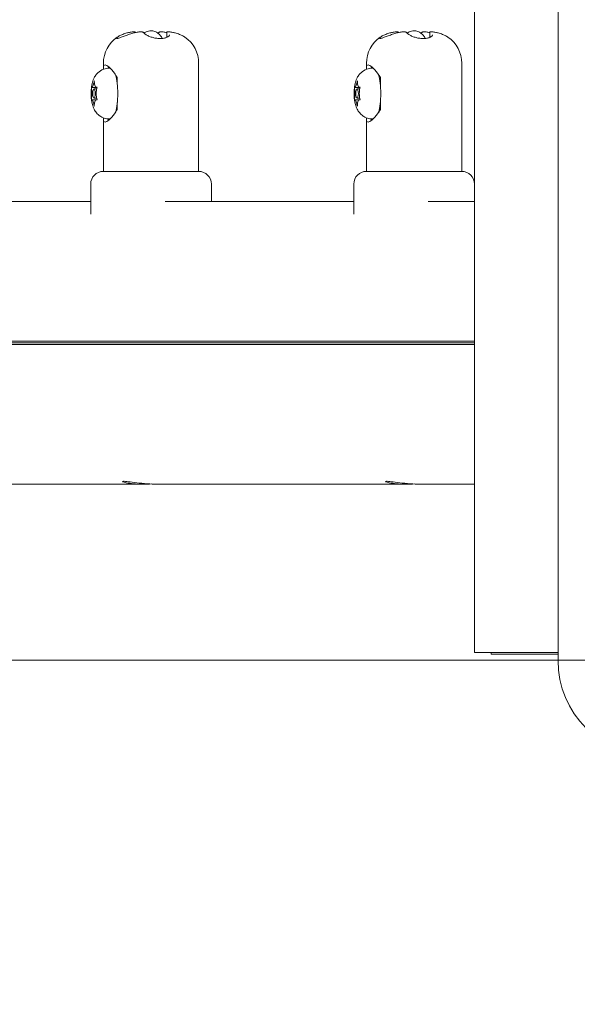
# Model space of a CAD drawing. Units: millimetres. Extents: x 26725 to 55112, y 17634 to 36015.
# Drawn here: x 35355 to 35530, y 28009 to 28319 of the extents above; entities that cross this region are included whole.
import ezdxf

# ---------------------------------------------------------------- set-up
doc = ezdxf.new("R2010")
doc.units = ezdxf.units.MM
doc.header["$LTSCALE"] = 200
doc.layers.add('Dimension (ISO)', color=7, linetype='Continuous', lineweight=18)
doc.layers.add('Visible (ISO)', color=7, linetype='Continuous', lineweight=18)
doc.layers.add('Fall Zone', color=5, linetype='Continuous', lineweight=20, true_color=0x0000ff)
doc.styles.add('Note Text (ISO)', font='tahoma.ttf')
doc.dimstyles.new('Aplay Dimension Styles M', dxfattribs={"dimscale": 200, "dimtxt": 2.5, "dimasz": 2.5, "dimexe": 3.175, "dimexo": 2, "dimgap": 0.762, "dimtad": 1, "dimdec": 1, "dimlfac": 0.001, "dimzin": 0, "dimdsep": 46, "dimtxsty": 'Note Text (ISO)', "dimcen": 0.09, "dimdle": 10, "dimclrd": 256, "dimclre": 256, "dimclrt": 7, "dimadec": 0, "dimazin": 0, "dimtfac": 1.40208, "dimtofl": 0, "dimtmove": 0, "dimatfit": 3, "dimfxl": 1, "dimtolj": 1, "dimtzin": 0, "dimlwd": -1, "dimlwe": -1, "dimarcsym": 0})

# ---------------------------------------------------------------- blocks, each defined once
blk = doc.blocks.new('*D51')
at = {"layer": 'Defpoints', "color": 0, "transparency": 16777216}
for p in [(54958.81, 29223.59), (30003.4, 24126.22), (54958.81, 19985.35)]:
    blk.add_point(p, dxfattribs=at)
at = {"layer": 'Dimension (ISO)', "transparency": 16777216}
for p, q in [((54958.81, 28823.59), (54958.81, 19350.35)), ((30003.4, 23726.22), (30003.4, 19350.35)), ((30503.4, 19985.35), (54458.81, 19985.35))]:
    blk.add_line(p, q, dxfattribs=at)
for points in [[(30503.4, 20068.69), (30503.4, 19902.02), (30003.4, 19985.35)], [(54458.81, 20068.69), (54458.81, 19902.02), (54958.81, 19985.35)]]:
    blk.add_solid(points, dxfattribs=at)
at = {"layer": 'Dimension (ISO)', "color": 7, "transparency": 16777216, "insert": (42481.1, 20795.25), "char_height": 500, "attachment_point": 2, "style": 'Note Text (ISO)'}
blk.add_mtext('\\A1;\\fTahoma|b0|i0;{\\H497.4619;25.0 m (INSIDE EDGE)}', dxfattribs=at)

msp = doc.modelspace()

# ---------------------------------------------------------------- linework, layer by layer
at = {"layer": 'Fall Zone', "color": 7}
msp.add_line((50019.82, 28117.16), (34376.55, 28117.35), dxfattribs=at)
at = {"layer": 'Fall Zone'}
msp.add_arc((35511.75, 28139.78), 2600, 180, 270, dxfattribs=at)
at = {"layer": 'Visible (ISO)'}
for p, q in [((35524.25, 29317.28), (35524.25, 28117.28)), ((35497.93, 28119.78), (35497.93, 29314.78)), ((35391.16, 28315.06), (35391.16, 28314.98)), ((35401.05, 28315.06), (35401.05, 28313.44)), ((35473.98, 28315.06), (35473.98, 28314.98)), ((35483.87, 28315.06), (35483.87, 28313.44)), ((35381.1, 28303.9), (35381.1, 28305.3)), ((35411.1, 28271.28), (35411.1, 28305.3)), ((35463.93, 28303.9), (35463.93, 28305.3)), ((35493.93, 28271.28), (35493.93, 28305.3)), ((35383.24, 28303.78), (35383, 28303.78)), ((35466.06, 28303.78), (35465.82, 28303.78)), ((35385.48, 28300.78), (35385.48, 28298.61)), ((35468.31, 28300.78), (35468.31, 28298.61)), ((35377.45, 28297.72), (35378.92, 28297.72)), ((35378.99, 28297.28), (35378.17, 28297.28)), ((35378.92, 28297.72), (35379.13, 28297.72)), ((35460.27, 28297.72), (35461.75, 28297.72)), ((35461.81, 28297.28), (35460.99, 28297.28)), ((35461.75, 28297.72), (35461.95, 28297.72)), ((35377.45, 28293.84), (35378.92, 28293.84)), ((35378.99, 28294.28), (35378.17, 28294.28)), ((35378.92, 28293.84), (35379.13, 28293.84)), ((35385.48, 28292.95), (35385.48, 28290.78)), ((35460.27, 28293.84), (35461.75, 28293.84)), ((35461.81, 28294.28), (35460.99, 28294.28)), ((35461.75, 28293.84), (35461.95, 28293.84)), ((35468.31, 28292.95), (35468.31, 28290.78)), ((35381.1, 28271.28), (35381.1, 28287.66)), ((35383.24, 28287.78), (35383, 28287.78)), ((35463.93, 28271.28), (35463.93, 28287.66)), ((35466.06, 28287.78), (35465.82, 28287.78)), ((35411.1, 28271.28), (35381.1, 28271.28)), ((35381.1, 28271.28), (35411.1, 28271.28)), ((35493.93, 28271.28), (35463.93, 28271.28)), ((35463.93, 28271.28), (35493.93, 28271.28)), ((35377.1, 28267.28), (35377.1, 28257.82)), ((35415.1, 28267.28), (35415.1, 28261.78)), ((35459.93, 28267.28), (35459.93, 28257.82)), ((35497.93, 28267.28), (35497.93, 28261.78)), ((35377.1, 28261.78), (35317.7, 28261.78)), ((35459.93, 28261.78), (35400.52, 28261.78)), ((35497.93, 28261.78), (35483.35, 28261.78)), ((34755.35, 28217.8), (35497.93, 28217.8)), ((35497.93, 28216.77), (34755.35, 28216.77)), ((34755.66, 28217.28), (35497.93, 28217.28)), ((35315.11, 28172.78), (35393.28, 28172.78)), ((35394.28, 28172.78), (35393.28, 28172.78)), ((35397.93, 28172.78), (35476.1, 28172.78)), ((35477.1, 28172.78), (35476.1, 28172.78)), ((35480.76, 28172.78), (35497.93, 28172.78)), ((35498.27, 28119.78), (35497.93, 28119.78)), ((35498.27, 28119.78), (35516.22, 28119.78)), ((35503.15, 28119.78), (35503.15, 28119.28)), ((35503.36, 28119.28), (35503.15, 28119.28)), ((35520.85, 28119.28), (35503.36, 28119.28)), ((35524.25, 28119.78), (35516.22, 28119.78)), ((35524.25, 28119.28), (35520.85, 28119.28)), ((35524.25, 28117.34), (34376.55, 28117.35)), ((34376.55, 28117.35), (35524.25, 28117.34))]:
    msp.add_line(p, q, dxfattribs=at)
for centre, radius, start, end in [((35390.96, 28315.06), 0.2, 0, 94.0383), ((35393.13, 28315.06), 0.2, 75.2394, 94.0383), ((35399.07, 28315.06), 0.2, 85.9617, 104.7606), ((35401.25, 28315.06), 0.2, 85.9617, 180), ((35473.78, 28315.06), 0.2, 0, 94.0383), ((35475.96, 28315.06), 0.2, 75.2394, 94.0383), ((35481.9, 28315.06), 0.2, 85.9617, 104.7606), ((35484.07, 28315.06), 0.2, 85.9617, 180), ((35391.11, 28305.3), 10, 124.5024, 180), ((35401.1, 28305.3), 10, 0, 55.4976), ((35473.93, 28305.3), 10, 124.5024, 180), ((35483.93, 28305.3), 10, 0, 55.4976), ((35381.1, 28267.28), 4, 90, 180), ((35411.1, 28267.28), 4, 0, 90), ((35463.93, 28267.28), 4, 90, 180), ((35493.93, 28267.28), 4, 0, 90), ((35554.25, 28117.28), 30, 180, 270)]:
    msp.add_arc(centre, radius, start, end, dxfattribs=at)
for centre, major_axis, ratio, start_param, end_param in [((35383.55, 28295.78), (0, 9), 0.258819, 0.354004, 0.482408), ((35383.55, 28295.78), (0, -8), 0.258819, 0.740749, 2.400844), ((35466.37, 28295.78), (0, 9), 0.258819, 0.354004, 0.482408), ((35466.37, 28295.78), (0, -8), 0.258819, 0.740749, 2.400844), ((35377.43, 28300.72), (0, -3), 0.258819, 0.206129, 0.841069), ((35378.91, 28300.72), (0, -3), 0.258819, 5.442117, 6.077056), ((35460.25, 28300.72), (0, -3), 0.258819, 0.206129, 0.841069), ((35461.73, 28300.72), (0, -3), 0.258819, 5.442117, 6.077056), ((35376.69, 28295.78), (0, 3), 0.258819, 4.394919, 5.029859), ((35379.64, 28295.78), (0, -3), 0.258819, 4.394919, 5.029859), ((35459.51, 28295.78), (0, 3), 0.258819, 4.394919, 5.029859), ((35462.46, 28295.78), (0, -3), 0.258819, 4.394919, 5.029859), ((35377.43, 28290.84), (0, 3), 0.258819, 5.442117, 6.077056), ((35378.91, 28290.84), (0, 3), 0.258819, 0.206129, 0.841069), ((35460.25, 28290.84), (0, 3), 0.258819, 5.442117, 6.077056), ((35461.73, 28290.84), (0, 3), 0.258819, 0.206129, 0.841069), ((35383.55, 28295.78), (0, -9), 0.258819, 5.800777, 5.929181), ((35466.37, 28295.78), (0, -9), 0.258819, 5.800777, 5.929181), ((35396.1, 28173.08), (-8.98, -5.1), 0.113516, 4.921873, 4.967073), ((35396.1, 28173.08), (-8.98, 5.1), 0.113516, 1.389602, 1.4305), ((35478.93, 28173.08), (-8.98, -5.1), 0.113516, 4.921873, 4.967073), ((35478.93, 28173.08), (-8.98, 5.1), 0.113516, 1.389602, 1.4305)]:
    msp.add_ellipse(centre, major_axis=major_axis, ratio=ratio, start_param=start_param, end_param=end_param, dxfattribs=at)
for centre in [(35378.17, 28295.78), (35460.99, 28295.78)]:
    msp.add_ellipse(centre, major_axis=(0, 1.5), ratio=0.258819, dxfattribs=at)
for points, knots in [([(35390.37, 28314.77), (35390.15, 28314.7), (35389.92, 28314.63), (35389.46, 28314.48), (35389.23, 28314.4), (35388.75, 28314.24), (35388.52, 28314.15), (35388.06, 28313.99), (35387.83, 28313.9), (35387.4, 28313.75), (35387.19, 28313.67), (35386.8, 28313.53), (35386.62, 28313.47), (35386.3, 28313.35), (35386.15, 28313.3), (35385.89, 28313.22), (35385.78, 28313.19), (35385.58, 28313.14), (35385.5, 28313.12), (35385.38, 28313.1), (35385.33, 28313.09), (35385.27, 28313.09), (35385.26, 28313.09), (35385.26, 28313.09)], [0, 0, 0, 0, 0.0717514, 0.0717514, 0.1456641, 0.1456641, 0.2209376, 0.2209376, 0.2962558, 0.2962558, 0.3700351, 0.3700351, 0.4407889, 0.4407889, 0.5075141, 0.5075141, 0.5697862, 0.5697862, 0.6272345, 0.6272345, 0.6782925, 0.6782925, 0.718197, 0.718197, 0.718197, 0.718197]), ([(35385.44, 28313.54), (35385.55, 28313.62), (35385.68, 28313.7), (35385.97, 28313.86), (35386.13, 28313.95), (35386.48, 28314.12), (35386.67, 28314.21), (35387.07, 28314.37), (35387.28, 28314.46), (35387.73, 28314.62), (35387.96, 28314.7), (35388.2, 28314.77)], [0.9864439, 0.9864439, 0.9864439, 0.9864439, 1.0628067, 1.0628067, 1.1391694, 1.1391694, 1.2155322, 1.2155322, 1.291895, 1.291895, 1.3682578, 1.3682578, 1.3682578, 1.3682578]), ([(35388.2, 28314.77), (35388.38, 28314.82), (35388.56, 28314.87), (35388.92, 28314.96), (35389.1, 28315), (35389.47, 28315.08), (35389.65, 28315.11), (35390.02, 28315.16), (35390.21, 28315.19), (35390.58, 28315.23), (35390.76, 28315.24), (35390.95, 28315.26)], [0, 0, 0, 0, 0.0569242, 0.0569242, 0.1138484, 0.1138484, 0.1707727, 0.1707727, 0.2276969, 0.2276969, 0.2846211, 0.2846211, 0.2846211, 0.2846211]), ([(35393.12, 28315.26), (35392.94, 28315.24), (35392.75, 28315.23), (35392.38, 28315.19), (35392.2, 28315.16), (35391.83, 28315.11), (35391.64, 28315.08), (35391.28, 28315), (35391.1, 28314.96), (35390.73, 28314.87), (35390.55, 28314.82), (35390.37, 28314.77)], [2.4047093, 2.4047093, 2.4047093, 2.4047093, 2.4616335, 2.4616335, 2.5185577, 2.5185577, 2.5754819, 2.5754819, 2.6324061, 2.6324061, 2.6893304, 2.6893304, 2.6893304, 2.6893304]), ([(35394.01, 28314.71), (35393.96, 28314.77), (35393.91, 28314.82), (35393.8, 28314.92), (35393.75, 28314.96), (35393.64, 28315.04), (35393.58, 28315.08), (35393.47, 28315.14), (35393.41, 28315.17), (35393.3, 28315.22), (35393.24, 28315.23), (35393.19, 28315.25)], [7.8599645, 7.8599645, 7.8599645, 7.8599645, 7.9168918, 7.9168918, 7.973819, 7.973819, 8.0307462, 8.0307462, 8.0876735, 8.0876735, 8.1446007, 8.1446007, 8.1446007, 8.1446007]), ([(35393.92, 28314.8), (35394.01, 28314.86), (35394.1, 28314.93), (35394.6, 28315.23), (35395.11, 28315.44), (35396.12, 28315.56), (35396.58, 28315.53), (35397.42, 28315.31), (35397.79, 28315.13), (35398.49, 28314.67), (35398.79, 28314.38), (35399.3, 28313.77), (35399.51, 28313.45), (35399.68, 28313.12)], [6.0946934, 6.0946934, 6.0946934, 6.0946934, 6.1254546, 6.1254546, 6.252173, 6.252173, 6.3491362, 6.3491362, 6.450293, 6.450293, 6.5809195, 6.5809195, 6.7338058, 6.7338058, 6.7338058, 6.7338058]), ([(35401.92, 28314.23), (35401.92, 28314.19), (35401.91, 28314.15), (35401.87, 28314.04), (35401.83, 28313.97), (35401.7, 28313.84), (35401.63, 28313.77), (35401.44, 28313.64), (35401.34, 28313.58), (35401.09, 28313.46), (35400.96, 28313.4), (35400.67, 28313.31), (35400.51, 28313.26), (35400.19, 28313.19), (35400.02, 28313.16), (35399.67, 28313.12), (35399.5, 28313.1), (35399.13, 28313.09), (35398.95, 28313.09), (35398.58, 28313.1), (35398.39, 28313.11), (35398, 28313.15), (35397.81, 28313.18), (35397.42, 28313.24), (35397.22, 28313.28), (35396.82, 28313.37), (35396.62, 28313.43), (35396.23, 28313.54), (35396.04, 28313.61), (35395.66, 28313.75), (35395.48, 28313.82), (35395.14, 28313.97), (35394.98, 28314.05), (35394.68, 28314.21), (35394.55, 28314.29), (35394.34, 28314.42), (35394.25, 28314.49), (35394.11, 28314.61), (35394.05, 28314.66), (35394.01, 28314.71)], [0.115408, 0.115408, 0.115408, 0.115408, 0.17399, 0.17399, 0.256345, 0.256345, 0.32704, 0.32704, 0.396264, 0.396264, 0.463808, 0.463808, 0.528769, 0.528769, 0.590932, 0.590932, 0.650838, 0.650838, 0.709528, 0.709528, 0.768223, 0.768223, 0.828149, 0.828149, 0.890399, 0.890399, 0.955733, 0.955733, 1.024416, 1.024416, 1.09601, 1.09601, 1.169322, 1.169322, 1.242524, 1.242524, 1.30539, 1.30539, 1.368257, 1.368257, 1.368257, 1.368257]), ([(35398.28, 28314.8), (35398.31, 28314.82), (35398.33, 28314.85), (35398.41, 28314.92), (35398.46, 28314.96), (35398.57, 28315.04), (35398.63, 28315.08), (35398.74, 28315.14), (35398.8, 28315.17), (35398.91, 28315.22), (35398.97, 28315.23), (35399.02, 28315.25)], [7.8910353, 7.8910353, 7.8910353, 7.8910353, 7.9168918, 7.9168918, 7.973819, 7.973819, 8.0307462, 8.0307462, 8.0876735, 8.0876735, 8.1446007, 8.1446007, 8.1446007, 8.1446007]), ([(35399.09, 28315.26), (35399.27, 28315.24), (35399.46, 28315.23), (35399.83, 28315.19), (35400.01, 28315.16), (35400.38, 28315.11), (35400.57, 28315.08), (35400.85, 28315.02), (35400.95, 28315), (35401.05, 28314.98)], [2.4047093, 2.4047093, 2.4047093, 2.4047093, 2.4616335, 2.4616335, 2.5185577, 2.5185577, 2.5754819, 2.5754819, 2.6066167, 2.6066167, 2.6066167, 2.6066167]), ([(35404.01, 28314.77), (35403.83, 28314.82), (35403.65, 28314.87), (35403.29, 28314.96), (35403.11, 28315), (35402.74, 28315.08), (35402.56, 28315.11), (35402.19, 28315.16), (35402, 28315.19), (35401.63, 28315.23), (35401.45, 28315.24), (35401.26, 28315.26)], [0, 0, 0, 0, 0.0569242, 0.0569242, 0.1138484, 0.1138484, 0.1707727, 0.1707727, 0.2276969, 0.2276969, 0.2846211, 0.2846211, 0.2846211, 0.2846211]), ([(35406.77, 28313.54), (35406.66, 28313.62), (35406.53, 28313.7), (35406.24, 28313.86), (35406.08, 28313.95), (35405.73, 28314.12), (35405.54, 28314.21), (35405.14, 28314.37), (35404.93, 28314.46), (35404.48, 28314.62), (35404.25, 28314.7), (35404.01, 28314.77)], [0.9864439, 0.9864439, 0.9864439, 0.9864439, 1.0628067, 1.0628067, 1.1391694, 1.1391694, 1.2155322, 1.2155322, 1.291895, 1.291895, 1.3682578, 1.3682578, 1.3682578, 1.3682578]), ([(35473.19, 28314.77), (35472.97, 28314.7), (35472.74, 28314.63), (35472.28, 28314.48), (35472.05, 28314.4), (35471.58, 28314.24), (35471.34, 28314.15), (35470.88, 28313.99), (35470.65, 28313.9), (35470.22, 28313.75), (35470.01, 28313.67), (35469.63, 28313.53), (35469.45, 28313.47), (35469.12, 28313.35), (35468.97, 28313.3), (35468.71, 28313.22), (35468.6, 28313.19), (35468.4, 28313.14), (35468.32, 28313.12), (35468.2, 28313.1), (35468.15, 28313.09), (35468.09, 28313.09), (35468.08, 28313.09), (35468.08, 28313.09)], [0, 0, 0, 0, 0.0717514, 0.0717514, 0.1456641, 0.1456641, 0.2209376, 0.2209376, 0.2962558, 0.2962558, 0.3700351, 0.3700351, 0.4407889, 0.4407889, 0.5075141, 0.5075141, 0.5697862, 0.5697862, 0.6272345, 0.6272345, 0.6782925, 0.6782925, 0.718197, 0.718197, 0.718197, 0.718197]), ([(35468.26, 28313.54), (35468.37, 28313.62), (35468.5, 28313.7), (35468.79, 28313.86), (35468.95, 28313.95), (35469.3, 28314.12), (35469.49, 28314.21), (35469.89, 28314.37), (35470.1, 28314.46), (35470.55, 28314.62), (35470.78, 28314.7), (35471.02, 28314.77)], [0.9864439, 0.9864439, 0.9864439, 0.9864439, 1.0628067, 1.0628067, 1.1391694, 1.1391694, 1.2155322, 1.2155322, 1.291895, 1.291895, 1.3682578, 1.3682578, 1.3682578, 1.3682578]), ([(35471.02, 28314.77), (35471.2, 28314.82), (35471.38, 28314.87), (35471.74, 28314.96), (35471.93, 28315), (35472.29, 28315.08), (35472.48, 28315.11), (35472.84, 28315.16), (35473.03, 28315.19), (35473.4, 28315.23), (35473.58, 28315.24), (35473.77, 28315.26)], [0, 0, 0, 0, 0.0569242, 0.0569242, 0.1138484, 0.1138484, 0.1707727, 0.1707727, 0.2276969, 0.2276969, 0.2846211, 0.2846211, 0.2846211, 0.2846211]), ([(35475.94, 28315.26), (35475.76, 28315.24), (35475.57, 28315.23), (35475.2, 28315.19), (35475.02, 28315.16), (35474.65, 28315.11), (35474.47, 28315.08), (35474.1, 28315), (35473.92, 28314.96), (35473.55, 28314.87), (35473.37, 28314.82), (35473.19, 28314.77)], [2.4047093, 2.4047093, 2.4047093, 2.4047093, 2.4616335, 2.4616335, 2.5185577, 2.5185577, 2.5754819, 2.5754819, 2.6324061, 2.6324061, 2.6893304, 2.6893304, 2.6893304, 2.6893304]), ([(35476.83, 28314.71), (35476.78, 28314.77), (35476.73, 28314.82), (35476.62, 28314.92), (35476.57, 28314.96), (35476.46, 28315.04), (35476.4, 28315.08), (35476.29, 28315.14), (35476.24, 28315.17), (35476.12, 28315.22), (35476.06, 28315.23), (35476.01, 28315.25)], [7.8599645, 7.8599645, 7.8599645, 7.8599645, 7.9168918, 7.9168918, 7.973819, 7.973819, 8.0307462, 8.0307462, 8.0876735, 8.0876735, 8.1446007, 8.1446007, 8.1446007, 8.1446007]), ([(35476.75, 28314.8), (35476.83, 28314.86), (35476.92, 28314.93), (35477.42, 28315.23), (35477.93, 28315.44), (35478.94, 28315.56), (35479.4, 28315.53), (35480.24, 28315.31), (35480.61, 28315.13), (35481.32, 28314.67), (35481.61, 28314.38), (35482.12, 28313.77), (35482.33, 28313.45), (35482.5, 28313.12)], [6.0946934, 6.0946934, 6.0946934, 6.0946934, 6.1254546, 6.1254546, 6.252173, 6.252173, 6.3491362, 6.3491362, 6.450293, 6.450293, 6.5809195, 6.5809195, 6.7338058, 6.7338058, 6.7338058, 6.7338058]), ([(35484.74, 28314.23), (35484.74, 28314.19), (35484.73, 28314.15), (35484.69, 28314.04), (35484.65, 28313.97), (35484.52, 28313.84), (35484.45, 28313.77), (35484.26, 28313.64), (35484.16, 28313.58), (35483.91, 28313.46), (35483.78, 28313.4), (35483.49, 28313.31), (35483.33, 28313.26), (35483.01, 28313.19), (35482.84, 28313.16), (35482.5, 28313.12), (35482.32, 28313.1), (35481.96, 28313.09), (35481.77, 28313.09), (35481.4, 28313.1), (35481.21, 28313.11), (35480.82, 28313.15), (35480.63, 28313.18), (35480.24, 28313.24), (35480.04, 28313.28), (35479.64, 28313.37), (35479.45, 28313.43), (35479.05, 28313.54), (35478.86, 28313.61), (35478.48, 28313.75), (35478.3, 28313.82), (35477.96, 28313.97), (35477.8, 28314.05), (35477.51, 28314.21), (35477.38, 28314.29), (35477.16, 28314.42), (35477.08, 28314.49), (35476.93, 28314.61), (35476.87, 28314.66), (35476.83, 28314.71)], [0.115408, 0.115408, 0.115408, 0.115408, 0.17399, 0.17399, 0.256345, 0.256345, 0.32704, 0.32704, 0.396264, 0.396264, 0.463808, 0.463808, 0.528769, 0.528769, 0.590932, 0.590932, 0.650838, 0.650838, 0.709528, 0.709528, 0.768223, 0.768223, 0.828149, 0.828149, 0.890399, 0.890399, 0.955733, 0.955733, 1.024416, 1.024416, 1.09601, 1.09601, 1.169322, 1.169322, 1.242524, 1.242524, 1.30539, 1.30539, 1.368257, 1.368257, 1.368257, 1.368257]), ([(35481.11, 28314.8), (35481.13, 28314.82), (35481.15, 28314.85), (35481.23, 28314.92), (35481.29, 28314.96), (35481.39, 28315.04), (35481.45, 28315.08), (35481.56, 28315.14), (35481.62, 28315.17), (35481.73, 28315.22), (35481.79, 28315.23), (35481.85, 28315.25)], [7.8910353, 7.8910353, 7.8910353, 7.8910353, 7.9168918, 7.9168918, 7.973819, 7.973819, 8.0307462, 8.0307462, 8.0876735, 8.0876735, 8.1446007, 8.1446007, 8.1446007, 8.1446007]), ([(35481.91, 28315.26), (35482.1, 28315.24), (35482.28, 28315.23), (35482.65, 28315.19), (35482.84, 28315.16), (35483.2, 28315.11), (35483.39, 28315.08), (35483.67, 28315.02), (35483.77, 28315), (35483.87, 28314.98)], [2.4047093, 2.4047093, 2.4047093, 2.4047093, 2.4616335, 2.4616335, 2.5185577, 2.5185577, 2.5754819, 2.5754819, 2.6066167, 2.6066167, 2.6066167, 2.6066167]), ([(35486.83, 28314.77), (35486.65, 28314.82), (35486.47, 28314.87), (35486.11, 28314.96), (35485.93, 28315), (35485.56, 28315.08), (35485.38, 28315.11), (35485.01, 28315.16), (35484.82, 28315.19), (35484.46, 28315.23), (35484.27, 28315.24), (35484.08, 28315.26)], [0, 0, 0, 0, 0.0569242, 0.0569242, 0.1138484, 0.1138484, 0.1707727, 0.1707727, 0.2276969, 0.2276969, 0.2846211, 0.2846211, 0.2846211, 0.2846211]), ([(35489.59, 28313.54), (35489.48, 28313.62), (35489.35, 28313.7), (35489.06, 28313.86), (35488.9, 28313.95), (35488.55, 28314.12), (35488.36, 28314.21), (35487.96, 28314.37), (35487.75, 28314.46), (35487.31, 28314.62), (35487.07, 28314.7), (35486.83, 28314.77)], [0.9864439, 0.9864439, 0.9864439, 0.9864439, 1.0628067, 1.0628067, 1.1391694, 1.1391694, 1.2155322, 1.2155322, 1.291895, 1.291895, 1.3682578, 1.3682578, 1.3682578, 1.3682578]), ([(35381.13, 28303.43), (35381.11, 28303.68), (35381.1, 28303.9), (35381.14, 28304.54), (35381.32, 28304.78), (35381.62, 28304.78)], [0.9131624, 0.9131624, 0.9131624, 0.9131624, 1.0503753, 1.0503753, 1.3989911, 1.3989911, 1.3989911, 1.3989911]), ([(35381.62, 28304.78), (35381.92, 28304.78), (35382.37, 28304.54), (35383.46, 28303.61), (35384.08, 28302.93), (35384.92, 28301.74), (35385.21, 28301.28), (35385.48, 28300.78)], [1.3989911, 1.3989911, 1.3989911, 1.3989911, 1.7476069, 1.7476069, 2.0962227, 2.0962227, 2.2770874, 2.2770874, 2.2770874, 2.2770874]), ([(35463.95, 28303.43), (35463.93, 28303.68), (35463.92, 28303.9), (35463.96, 28304.54), (35464.14, 28304.78), (35464.44, 28304.78)], [0.9131624, 0.9131624, 0.9131624, 0.9131624, 1.0503753, 1.0503753, 1.3989911, 1.3989911, 1.3989911, 1.3989911]), ([(35464.44, 28304.78), (35464.74, 28304.78), (35465.2, 28304.54), (35466.28, 28303.61), (35466.9, 28302.93), (35467.74, 28301.74), (35468.03, 28301.28), (35468.31, 28300.78)], [1.3989911, 1.3989911, 1.3989911, 1.3989911, 1.7476069, 1.7476069, 2.0962227, 2.0962227, 2.2770874, 2.2770874, 2.2770874, 2.2770874]), ([(35383, 28287.78), (35382.44, 28287.78), (35381.88, 28287.88), (35380.86, 28288.21), (35380.4, 28288.45), (35379.57, 28289.02), (35379.23, 28289.35), (35378.6, 28290.1), (35378.38, 28290.48), (35377.9, 28291.4), (35377.75, 28291.88), (35377.38, 28293.27), (35377.28, 28294.14), (35377.21, 28295.68), (35377.22, 28296.33), (35377.31, 28297.63), (35377.4, 28298.28), (35377.67, 28299.43), (35377.81, 28299.9), (35378.22, 28300.8), (35378.41, 28301.16), (35378.9, 28301.83), (35379.11, 28302.08), (35379.82, 28302.74), (35380.41, 28303.18), (35381.76, 28303.66), (35382.37, 28303.78), (35383, 28303.78)], [4.712389, 4.712389, 4.712389, 4.712389, 4.796068, 4.796068, 4.887742, 4.887742, 5.005518, 5.005518, 5.178351, 5.178351, 5.480312, 5.480312, 6.108631, 6.108631, 6.560084, 6.560084, 7.025812, 7.025812, 7.339972, 7.339972, 7.517696, 7.517696, 7.6169, 7.6169, 7.760893, 7.760893, 7.853982, 7.853982, 7.853982, 7.853982]), ([(35465.82, 28287.78), (35465.26, 28287.78), (35464.7, 28287.88), (35463.68, 28288.21), (35463.22, 28288.45), (35462.39, 28289.02), (35462.06, 28289.35), (35461.42, 28290.1), (35461.2, 28290.48), (35460.72, 28291.4), (35460.57, 28291.88), (35460.2, 28293.27), (35460.1, 28294.14), (35460.03, 28295.68), (35460.04, 28296.33), (35460.13, 28297.63), (35460.22, 28298.28), (35460.49, 28299.43), (35460.63, 28299.9), (35461.04, 28300.8), (35461.23, 28301.16), (35461.72, 28301.83), (35461.94, 28302.08), (35462.64, 28302.74), (35463.23, 28303.18), (35464.58, 28303.66), (35465.2, 28303.78), (35465.82, 28303.78)], [4.712389, 4.712389, 4.712389, 4.712389, 4.796068, 4.796068, 4.887742, 4.887742, 5.005518, 5.005518, 5.178351, 5.178351, 5.480312, 5.480312, 6.108631, 6.108631, 6.560084, 6.560084, 7.025812, 7.025812, 7.339972, 7.339972, 7.517696, 7.517696, 7.6169, 7.6169, 7.760893, 7.760893, 7.853982, 7.853982, 7.853982, 7.853982]), ([(35378.01, 28298.72), (35378.02, 28298.78), (35378.04, 28298.85), (35378.09, 28299.06), (35378.12, 28299.21), (35378.19, 28299.5), (35378.23, 28299.64), (35378.27, 28299.78)], [0.3229177, 0.3229177, 0.3229177, 0.3229177, 0.3481107, 0.3481107, 0.3997938, 0.3997938, 0.443778, 0.443778, 0.443778, 0.443778]), ([(35378.27, 28299.78), (35378.25, 28299.6), (35378.24, 28299.43), (35378.26, 28299.07), (35378.29, 28298.88), (35378.33, 28298.72)], [0, 0, 0, 0, 0.0573742, 0.0573742, 0.1248195, 0.1248195, 0.1248195, 0.1248195]), ([(35460.83, 28298.72), (35460.85, 28298.78), (35460.86, 28298.85), (35460.91, 28299.06), (35460.94, 28299.21), (35461.01, 28299.5), (35461.05, 28299.64), (35461.09, 28299.78)], [0.3229177, 0.3229177, 0.3229177, 0.3229177, 0.3481107, 0.3481107, 0.3997938, 0.3997938, 0.443778, 0.443778, 0.443778, 0.443778]), ([(35461.09, 28299.78), (35461.07, 28299.6), (35461.06, 28299.43), (35461.08, 28299.07), (35461.11, 28298.88), (35461.15, 28298.72)], [0, 0, 0, 0, 0.0573742, 0.0573742, 0.1248195, 0.1248195, 0.1248195, 0.1248195]), ([(35377.43, 28296.72), (35377.42, 28296.83), (35377.41, 28296.95), (35377.39, 28297.2), (35377.38, 28297.33), (35377.37, 28297.57), (35377.37, 28297.68), (35377.37, 28297.78)], [0.29087265, 0.29087265, 0.29087265, 0.29087265, 0.32047351, 0.32047351, 0.35707667, 0.35707667, 0.39061204, 0.39061204, 0.39061204, 0.39061204]), ([(35377.37, 28297.78), (35377.38, 28297.76), (35377.39, 28297.74), (35377.43, 28297.71), (35377.48, 28297.71), (35377.56, 28297.76), (35377.57, 28297.77), (35377.59, 28297.78)], [0.0214085, 0.0214085, 0.0214085, 0.0214085, 0.0534182, 0.0534182, 0.1262074, 0.1262074, 0.1459244, 0.1459244, 0.1459244, 0.1459244]), ([(35378.75, 28297.78), (35378.79, 28297.75), (35378.84, 28297.73), (35378.94, 28297.71), (35379, 28297.72), (35379.1, 28297.75), (35379.13, 28297.77), (35379.16, 28297.78)], [0.297415, 0.297415, 0.297415, 0.297415, 0.340432, 0.340432, 0.3822607, 0.3822607, 0.4016851, 0.4016851, 0.4016851, 0.4016851]), ([(35379.16, 28297.78), (35379.09, 28297.64), (35379.04, 28297.49), (35378.95, 28297.13), (35378.92, 28296.93), (35378.91, 28296.72)], [0, 0, 0, 0, 0.057754, 0.057754, 0.1247507, 0.1247507, 0.1247507, 0.1247507]), ([(35460.25, 28296.72), (35460.24, 28296.83), (35460.23, 28296.95), (35460.21, 28297.2), (35460.2, 28297.33), (35460.19, 28297.57), (35460.19, 28297.68), (35460.19, 28297.78)], [0.29087265, 0.29087265, 0.29087265, 0.29087265, 0.32047351, 0.32047351, 0.35707667, 0.35707667, 0.39061204, 0.39061204, 0.39061204, 0.39061204]), ([(35460.19, 28297.78), (35460.2, 28297.76), (35460.21, 28297.74), (35460.25, 28297.71), (35460.3, 28297.71), (35460.38, 28297.76), (35460.39, 28297.77), (35460.41, 28297.78)], [0.0214085, 0.0214085, 0.0214085, 0.0214085, 0.0534182, 0.0534182, 0.1262074, 0.1262074, 0.1459244, 0.1459244, 0.1459244, 0.1459244]), ([(35461.57, 28297.78), (35461.61, 28297.75), (35461.66, 28297.73), (35461.76, 28297.71), (35461.82, 28297.72), (35461.92, 28297.75), (35461.95, 28297.77), (35461.98, 28297.78)], [0.297415, 0.297415, 0.297415, 0.297415, 0.340432, 0.340432, 0.3822607, 0.3822607, 0.4016851, 0.4016851, 0.4016851, 0.4016851]), ([(35461.98, 28297.78), (35461.92, 28297.64), (35461.86, 28297.49), (35461.77, 28297.13), (35461.75, 28296.93), (35461.73, 28296.72)], [0, 0, 0, 0, 0.057754, 0.057754, 0.1247507, 0.1247507, 0.1247507, 0.1247507]), ([(35377.37, 28293.78), (35377.37, 28293.92), (35377.37, 28294.08), (35377.39, 28294.43), (35377.41, 28294.63), (35377.43, 28294.84)], [0, 0, 0, 0, 0.057754, 0.057754, 0.1247507, 0.1247507, 0.1247507, 0.1247507]), ([(35377.59, 28293.78), (35377.55, 28293.82), (35377.5, 28293.84), (35377.44, 28293.85), (35377.41, 28293.84), (35377.38, 28293.81), (35377.37, 28293.8), (35377.37, 28293.78)], [0.297415, 0.297415, 0.297415, 0.297415, 0.340432, 0.340432, 0.3822607, 0.3822607, 0.4016851, 0.4016851, 0.4016851, 0.4016851]), ([(35378.27, 28291.78), (35378.21, 28291.96), (35378.17, 28292.13), (35378.09, 28292.5), (35378.05, 28292.68), (35378.01, 28292.84)], [0, 0, 0, 0, 0.0573742, 0.0573742, 0.1248195, 0.1248195, 0.1248195, 0.1248195]), ([(35378.33, 28292.84), (35378.31, 28292.78), (35378.3, 28292.71), (35378.26, 28292.5), (35378.25, 28292.35), (35378.24, 28292.06), (35378.25, 28291.92), (35378.27, 28291.78)], [0.3229177, 0.3229177, 0.3229177, 0.3229177, 0.3481107, 0.3481107, 0.3997938, 0.3997938, 0.443778, 0.443778, 0.443778, 0.443778]), ([(35379.16, 28293.78), (35379.12, 28293.8), (35379.07, 28293.82), (35378.94, 28293.85), (35378.86, 28293.85), (35378.78, 28293.81), (35378.76, 28293.8), (35378.75, 28293.78)], [0.0214085, 0.0214085, 0.0214085, 0.0214085, 0.0534182, 0.0534182, 0.1262074, 0.1262074, 0.1459244, 0.1459244, 0.1459244, 0.1459244]), ([(35378.91, 28294.84), (35378.92, 28294.73), (35378.93, 28294.61), (35378.97, 28294.37), (35379, 28294.23), (35379.07, 28293.99), (35379.11, 28293.88), (35379.16, 28293.78)], [0.29087265, 0.29087265, 0.29087265, 0.29087265, 0.32047351, 0.32047351, 0.35707667, 0.35707667, 0.39061204, 0.39061204, 0.39061204, 0.39061204]), ([(35460.19, 28293.78), (35460.19, 28293.92), (35460.19, 28294.08), (35460.22, 28294.43), (35460.23, 28294.63), (35460.25, 28294.84)], [0, 0, 0, 0, 0.057754, 0.057754, 0.1247507, 0.1247507, 0.1247507, 0.1247507]), ([(35460.41, 28293.78), (35460.37, 28293.82), (35460.33, 28293.84), (35460.26, 28293.85), (35460.23, 28293.84), (35460.2, 28293.81), (35460.2, 28293.8), (35460.19, 28293.78)], [0.297415, 0.297415, 0.297415, 0.297415, 0.340432, 0.340432, 0.3822607, 0.3822607, 0.4016851, 0.4016851, 0.4016851, 0.4016851]), ([(35461.09, 28291.78), (35461.04, 28291.96), (35460.99, 28292.13), (35460.91, 28292.5), (35460.87, 28292.68), (35460.83, 28292.84)], [0, 0, 0, 0, 0.0573742, 0.0573742, 0.1248195, 0.1248195, 0.1248195, 0.1248195]), ([(35461.15, 28292.84), (35461.13, 28292.78), (35461.12, 28292.71), (35461.09, 28292.5), (35461.07, 28292.35), (35461.07, 28292.06), (35461.07, 28291.92), (35461.09, 28291.78)], [0.3229177, 0.3229177, 0.3229177, 0.3229177, 0.3481107, 0.3481107, 0.3997938, 0.3997938, 0.443778, 0.443778, 0.443778, 0.443778]), ([(35461.98, 28293.78), (35461.94, 28293.8), (35461.89, 28293.82), (35461.76, 28293.85), (35461.69, 28293.85), (35461.6, 28293.81), (35461.59, 28293.8), (35461.57, 28293.78)], [0.0214085, 0.0214085, 0.0214085, 0.0214085, 0.0534182, 0.0534182, 0.1262074, 0.1262074, 0.1459244, 0.1459244, 0.1459244, 0.1459244]), ([(35461.73, 28294.84), (35461.74, 28294.73), (35461.75, 28294.61), (35461.79, 28294.37), (35461.82, 28294.23), (35461.89, 28293.99), (35461.93, 28293.88), (35461.98, 28293.78)], [0.29087265, 0.29087265, 0.29087265, 0.29087265, 0.32047351, 0.32047351, 0.35707667, 0.35707667, 0.39061204, 0.39061204, 0.39061204, 0.39061204]), ([(35385.48, 28290.78), (35385.21, 28290.28), (35384.92, 28289.82), (35384.08, 28288.64), (35383.46, 28287.95), (35382.37, 28287.02), (35381.92, 28286.78), (35381.62, 28286.78)], [3.3188769, 3.3188769, 3.3188769, 3.3188769, 3.4997416, 3.4997416, 3.8483574, 3.8483574, 4.1969733, 4.1969733, 4.1969733, 4.1969733]), ([(35468.31, 28290.78), (35468.03, 28290.28), (35467.74, 28289.82), (35466.9, 28288.64), (35466.28, 28287.95), (35465.2, 28287.02), (35464.74, 28286.78), (35464.44, 28286.78)], [3.3188769, 3.3188769, 3.3188769, 3.3188769, 3.4997416, 3.4997416, 3.8483574, 3.8483574, 4.1969733, 4.1969733, 4.1969733, 4.1969733]), ([(35381.62, 28286.78), (35381.32, 28286.78), (35381.14, 28287.02), (35381.1, 28287.67), (35381.11, 28287.88), (35381.13, 28288.13)], [4.1969733, 4.1969733, 4.1969733, 4.1969733, 4.5455891, 4.5455891, 4.682802, 4.682802, 4.682802, 4.682802]), ([(35464.44, 28286.78), (35464.14, 28286.78), (35463.96, 28287.02), (35463.92, 28287.67), (35463.93, 28287.88), (35463.95, 28288.13)], [4.1969733, 4.1969733, 4.1969733, 4.1969733, 4.5455891, 4.5455891, 4.682802, 4.682802, 4.682802, 4.682802]), ([(35393.28, 28172.78), (35392.35, 28172.8), (35391.43, 28172.84), (35389.67, 28173), (35388.87, 28173.12), (35387.75, 28173.35), (35387.34, 28173.48), (35387.03, 28173.65), (35387.12, 28173.7), (35387.41, 28173.7), (35387.7, 28173.7), (35388.24, 28173.65), (35389.7, 28173.48), (35390.63, 28173.35), (35392.58, 28173.12), (35393.74, 28173), (35395.94, 28172.84), (35396.97, 28172.8), (35397.93, 28172.78)], [-1.309111, -1.309111, -1.309111, -1.309111, -1.020097, -1.020097, -0.680078, -0.680078, -0.340039, -0.340039, 0, 0, 0, 0.340039, 0.340039, 0.680078, 0.680078, 1.020097, 1.020097, 1.309111, 1.309111, 1.309111, 1.309111]), ([(35476.1, 28172.78), (35475.17, 28172.8), (35474.25, 28172.84), (35472.49, 28173), (35471.7, 28173.12), (35470.57, 28173.35), (35470.16, 28173.48), (35469.85, 28173.65), (35469.94, 28173.7), (35470.23, 28173.7), (35470.53, 28173.7), (35471.06, 28173.65), (35472.52, 28173.48), (35473.45, 28173.35), (35475.4, 28173.12), (35476.56, 28173), (35478.76, 28172.84), (35479.8, 28172.8), (35480.76, 28172.78)], [-1.309111, -1.309111, -1.309111, -1.309111, -1.020097, -1.020097, -0.680078, -0.680078, -0.340039, -0.340039, 0, 0, 0, 0.340039, 0.340039, 0.680078, 0.680078, 1.020097, 1.020097, 1.309111, 1.309111, 1.309111, 1.309111])]:
    msp.add_open_spline(points, degree=3, knots=knots, dxfattribs=at)
for points in [[(35396.1, 28172.84), (35395.48, 28172.81), (35394.86, 28172.79), (35394.28, 28172.78)], [(35478.93, 28172.84), (35478.3, 28172.81), (35477.69, 28172.79), (35477.1, 28172.78)]]:
    msp.add_open_spline(points, degree=3, dxfattribs=at)

# ---------------------------------------------------------------- dimensions: what is measured, and where the dimension line sits
at = {"layer": 'Dimension (ISO)'}
dim = msp.add_linear_dim(base=(54958.81, 19985.35), p1=(30003.4, 24126.22), p2=(54958.81, 29223.59), angle=180, text='\\fTahoma|b0|i0;{\\H497.4619;<> m (INSIDE EDGE)}', dimstyle='Aplay Dimension Styles M', override={"dimgap": 0.762, "dimdec": 1, "dimlfac": 0.001, "dimpost": '', "dimtol": 0, "dimlim": 0, "dimtp": 0, "dimtm": 0, "dimtdec": 2, "dimatfit": 1}, dxfattribs=at)
dim.commit()
dim.dimension.update_dxf_attribs({"geometry": '*D51', "text_midpoint": (42481.1, 19985.35), "dimtype": 160})

doc.saveas('drawing.dxf')
